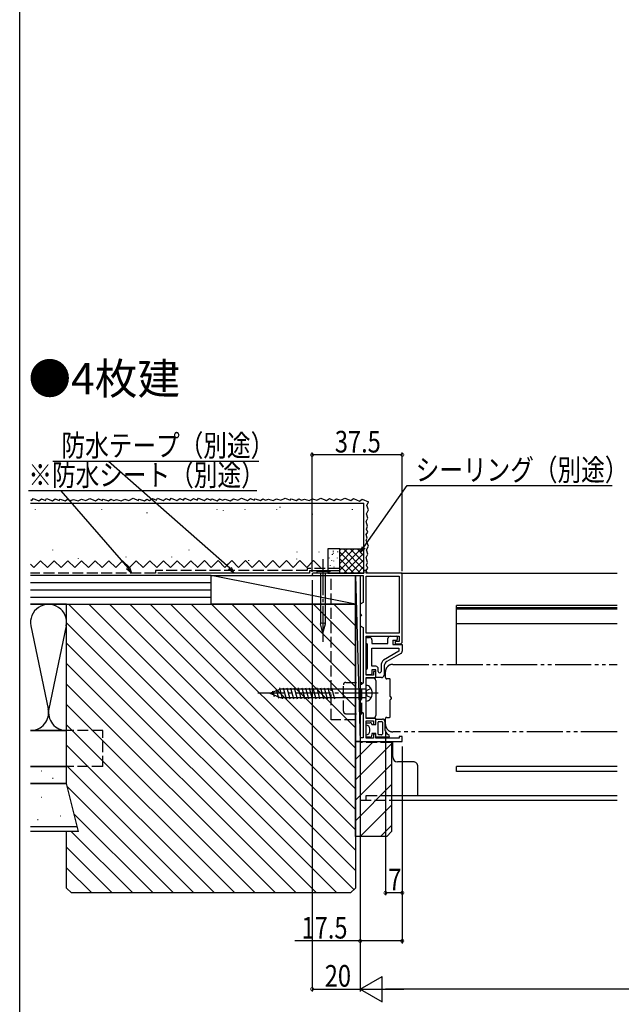
# Model space of a CAD drawing. Extents: x 0 to 990, y 0 to 1604.
# Drawn here: x 0 to 250, y 277 to 687 of the extents above; entities that cross this region are included whole.
import ezdxf

# ---------------------------------------------------------------- set-up
doc = ezdxf.new("R2010")
doc.units = 0
for name, pattern in [('YCENTER_1', [13, 10, -1, 1, -1]), ('YDIVIDE_1', [15, 10, -1, 1, -1, 1, -1]), ('YHIDDEN_1', [4, 3, -1])]:
    doc.linetypes.add(name, pattern=pattern)
doc.layers.get('0').update_dxf_attribs({"linetype": 'CONTINUOUS'})
for name, color, linetype in [('USER1', 3, 'CONTINUOUS'), ('YKK_11', 7, 'CONTINUOUS'), ('YKK_12', 2, 'CONTINUOUS'), ('YKK_13', 4, 'CONTINUOUS'), ('YKK_D', 6, 'CONTINUOUS'), ('YKK_ZWAK', 7, 'CONTINUOUS'), ('YSS_K', 3, 'CONTINUOUS')]:
    doc.layers.add(name, color=color, linetype=linetype)
doc.styles.get("Standard").update_dxf_attribs({"font": 'txt', "bigfont": 'BIGFONT'})

# ---------------------------------------------------------------- blocks, each defined once
blk = doc.blocks.new('YKKAP-5')
at = {"color": 0, "linetype": 'ByBlock', "ltscale": 0.5}
blk.add_lwpolyline([(0, 0), (0, 2), (1.3, 2), (1.3, 1.3), (11, 1.3), (11, 3), (12, 3), (12, 1.3), (15, 1.3), (15, 8.5), (12, 8.5), (12, 7), (11, 7), (11, 9.5), (15, 9.5), (15, 26.5), (11, 26.5), (11, 29), (12, 29), (12, 27.5), (15, 27.5), (15, 43.7), (1.3, 43.7), (1.3, 41.5), (3, 41.5), (3, 40.5), (1, 40.5, -0.414209), (0, 41.5), (0, 60), (0, 70), (15, 70), (15, 71), (16, 71), (16, 70), (37, 70, -0.414214), (37.5, 69.5, -0.414214), (37, 69), (16.3, 69), (16.3, 57.69), (17.5, 57), (17.5, 53.17, -0.332014), (17.36, 52.98, 0.745059), (17.36, 52.02, -0.332027), (17.5, 51.83), (17.5, 48), (16.3, 47.31), (16.3, 24.19), (17.5, 23.5), (17.5, 18.17, -0.332014), (17.36, 17.98, 0.745063), (17.36, 17.02, -0.332027), (17.5, 16.83), (17.5, 12.5), (16.3, 11.81), (16.3, 1.5), (17.5, 1.5), (17.5, 0)], format="xyb", close=True, dxfattribs=at)
blk.add_lwpolyline([(1.3, 45), (15, 45), (15, 68.7), (1.3, 68.7), (1.3, 60)], close=True, dxfattribs=at)

msp = doc.modelspace()

# ---------------------------------------------------------------- linework, layer by layer
at = {"layer": 'YKK_12', "linetype": 'Continuous', "ltscale": 1.5}
for p, q in [((158.5, 456.73), (248.25, 456.73)), ((248.25, 443.23), (181.5, 443.23)), ((181.5, 418.72), (181.5, 443.23)), ((248.25, 442.23), (181.5, 442.23)), ((248.25, 441.73), (181.5, 441.73)), ((181.5, 435.73), (248.25, 435.73)), ((181.5, 418.72), (181.5, 424.73)), ((248.25, 376.23), (181.5, 376.23)), ((181.5, 374.23), (181.5, 376.23)), ((248.25, 374.23), (181.5, 374.23)), ((154.5, 364.23), (248.25, 364.23)), ((154.5, 362.23), (248.25, 362.23))]:
    msp.add_line(p, q, dxfattribs=at)
at = {"layer": 'YKK_12', "linetype": 'YDIVIDE_1', "ltscale": 1.5}
for p, q in [((155, 418.72), (248.25, 418.72)), ((152, 413.22), (152, 415.72)), ((153.7, 412.72), (152.5, 412.72)), ((154, 405.39), (154, 412.42)), ((154, 397.02), (154, 404.05)), ((152, 393.72), (152, 396.22)), ((152.5, 396.72), (153.7, 396.72)), ((248.25, 390.72), (155, 390.72))]:
    msp.add_line(p, q, dxfattribs=at)
at = {"layer": 'YKK_12', "linetype": 'YHIDDEN_1', "ltscale": 1.5}
for p, q in [((141.5, 387.03), (141.5, 362.23)), ((141.5, 362.23), (154.5, 362.23)), ((144, 364.23), (154.5, 364.23))]:
    msp.add_line(p, q, dxfattribs=at)
at = {"layer": 'YKK_12', "linetype": 'YDIVIDE_1', "ltscale": 1.5}
for centre, radius, start, end in [((155, 415.72), 3, 90, 180), ((155, 415.72), 3, 90, 180.0003), ((152.5, 413.22), 0.5, 180, 270), ((153.7, 412.42), 0.3, 0, 90), ((154.2, 405.39), 0.2, 179.9169, 253.4398), ((154.2, 404.05), 0.2, 106.5615, 180.0874), ((154, 404.72), 0.5, 286.6664, 73.3331), ((152.5, 396.22), 0.5, 90, 180), ((155, 393.72), 3, 179.9991, 270.0047), ((155, 393.72), 3, 180.0003, 270), ((153.7, 397.02), 0.3, 270, 0)]:
    msp.add_arc(centre, radius, start, end, dxfattribs=at)
at = {"layer": 'YKK_13', "linetype": 'YCENTER_1', "ltscale": 1.5}
for p, q in [((126, 462.55), (126, 426.73)), ((149, 406.73), (99, 406.73))]:
    msp.add_line(p, q, dxfattribs=at)
at = {"layer": 'YKK_13', "linetype": 'Continuous', "ltscale": 1.5}
for p, q in [((123.53, 457.55), (128.46, 457.55)), ((123.53, 457.55), (123.53, 456.73)), ((128.46, 456.73), (123.53, 456.73)), ((124.95, 456.73), (124.95, 435.65)), ((127.05, 435.65), (127.05, 456.73)), ((128.46, 457.55), (128.46, 456.73)), ((126, 431.73), (124.95, 435.65)), ((126, 435.79), (126, 431.73)), ((126, 431.73), (127.05, 435.65)), ((144, 427.43), (144, 429.93)), ((144, 429.93), (145.4, 429.93)), ((154, 430.43), (156.5, 430.43)), ((157, 429.33), (157, 429.93)), ((144.5, 417.23), (144.5, 426.93)), ((146.4, 428.93), (146.4, 427.43)), ((146.4, 427.43), (153, 427.43)), ((153, 427.43), (153, 429.43)), ((155, 428.83), (155, 427.03)), ((155, 428.83), (156.5, 428.83)), ((155, 427.03), (159, 427.03)), ((159, 427.03), (159, 424.23)), ((146.4, 425.53), (157.5, 425.53)), ((146.4, 417.93), (146.4, 425.53)), ((157.5, 424.23), (151.2, 420.53)), ((158.4, 423.23), (152.6, 419.93)), ((157.5, 425.53), (157.5, 424.23)), ((148, 417.93), (146.4, 417.93)), ((150.2, 418.23), (150.2, 415.83)), ((151.4, 418.23), (151.4, 414.23)), ((144, 414.33), (144, 416.73)), ((145.9, 414.33), (144, 414.33)), ((148, 416.43), (146.4, 416.43)), ((146.4, 416.43), (146.4, 414.83)), ((148, 413.23), (148, 416.43)), ((149, 415.83), (149, 416.93)), ((147, 412.98), (144, 412.98)), ((144, 403.48), (144, 409.98)), ((150.4, 413.23), (148, 413.23)), ((148, 411.98), (148, 397.48)), ((104, 406.73), (108.22, 408.48)), ((104, 406.73), (108.22, 404.98)), ((105.11, 407.78), (105.75, 405.41)), ((106.51, 408.36), (107.49, 404.69)), ((107.9, 408.94), (109.11, 404.43)), ((144, 408.48), (108.22, 408.48)), ((109.43, 409.03), (110.67, 404.43)), ((110.99, 409.03), (112.22, 404.43)), ((112.54, 409.03), (113.77, 404.43)), ((114.09, 409.03), (115.33, 404.43)), ((115.65, 409.03), (116.88, 404.43)), ((117.2, 409.03), (118.43, 404.43)), ((118.75, 409.03), (119.98, 404.43)), ((120.3, 409.03), (121.54, 404.43)), ((121.86, 409.03), (123.09, 404.43)), ((123.41, 409.03), (124.64, 404.43)), ((124.96, 409.03), (126.2, 404.43)), ((126.52, 409.03), (127.75, 404.43)), ((128.07, 409.03), (129.3, 404.43)), ((129.62, 409.03), (130.85, 404.43)), ((108.22, 404.98), (144, 404.98)), ((144, 396.48), (147, 396.48)), ((144, 393.48), (144, 394.48)), ((144, 394.48), (145.6, 394.48)), ((146.4, 393.68), (148, 393.68)), ((148, 393.68), (148, 395.98)), ((148, 395.98), (150.7, 395.98)), ((149, 389.78), (149, 394.68)), ((149.3, 394.98), (150.4, 394.98)), ((150.7, 394.68), (150.7, 389.78)), ((151.7, 394.98), (151.7, 392.18)), ((144, 388.48), (144, 389.48)), ((145.5, 390.98), (145.5, 391.98)), ((148, 389.98), (146.4, 389.98)), ((146.4, 389.98), (146.4, 389.28)), ((148, 388.48), (148, 389.98)), ((150.4, 389.48), (149.3, 389.48)), ((145.6, 388.48), (144, 388.48)), ((153.3, 388.48), (148, 388.48)), ((155, 386.23), (154.5, 386.23)), ((155, 380.23), (155, 386.23)), ((163.5, 378.23), (157, 378.23)), ((165.5, 364.23), (165.5, 376.23)), ((154.5, 364.23), (165.5, 364.23))]:
    msp.add_line(p, q, dxfattribs=at)
at = {"layer": 'YKK_13', "linetype": 'YHIDDEN_1', "ltscale": 1.5}
for p, q in [((134.5, 399.23), (134.5, 410.23)), ((135.5, 411.23), (142.2, 411.23)), ((142.2, 398.23), (142.2, 411.23)), ((144, 406.73), (144.27, 407.82)), ((144, 406.73), (144.27, 405.64)), ((145.99, 408.68), (144.27, 407.82)), ((145.99, 404.78), (144.27, 405.64)), ((135.5, 398.23), (142.2, 398.23)), ((141.5, 386.23), (141.5, 362.23)), ((154.5, 386.23), (141.5, 386.23)), ((141.5, 362.23), (144, 362.23)), ((144, 362.23), (144, 364.23)), ((144, 364.23), (154.5, 364.23))]:
    msp.add_line(p, q, dxfattribs=at)
at = {"layer": 'YKK_13', "linetype": 'Continuous', "ltscale": 1.5}
for centre, radius, start, end in [((125.59, 434.82), 1.05, 67.2141, 127.7859), ((126.4, 434.82), 1.05, 52.2141, 112.7859), ((145.4, 428.93), 1, 0.0001, 90), ((154, 429.43), 1, 90, 180), ((156.5, 429.93), 0.5, 0, 90), ((144, 426.93), 0.5, 0.0002, 90), ((156.5, 429.33), 0.5, 270, 0), ((158, 424.15), 1, 293.366, 4.7056), ((148, 416.93), 1, 0.0001, 90), ((153.2, 418.29), 3, 131.7936, 181.2079), ((154.3, 417.46), 3, 124.4901, 165.0744), ((144, 417.23), 0.5, 270, 0.0002), ((145.9, 414.83), 0.5, 270, 0.0002), ((149.6, 415.83), 0.6, 179.9769, 0.0235), ((150.4, 414.23), 1, 270, 0.0001), ((144.01, 407.88), 2.1, 37.2492, 90.3389), ((147, 411.98), 1, 0, 90), ((142.5, 406.73), 4, 322.7508, 37.2492), ((144.01, 405.58), 2.1, 269.6611, 322.7508), ((147, 397.48), 1, 270, 0), ((144, 391.98), 1.5, 0.0009, 90.0009), ((145.6, 393.68), 0.8, 0.0009, 90.0008), ((149.3, 394.68), 0.3, 90, 180.0011), ((150.4, 394.68), 0.3, 0.0008, 90), ((150.7, 394.98), 1, 0.0009, 90.0009), ((144, 390.98), 1.5, 270, 0.0009), ((145.6, 389.28), 0.8, 270.0008, 0.0009), ((149.3, 389.78), 0.3, 180.0011, 270), ((150.4, 389.78), 0.3, 270, 0.0008), ((154.7, 392.13), 3, 179.1123, 242.1907), ((153.19, 388.98), 0.513, 282.6798, 77.3213), ((157, 380.23), 2, 180.0017, 269.993), ((163.5, 376.23), 2, 359.9987, 90.007)]:
    msp.add_arc(centre, radius, start, end, dxfattribs=at)
at = {"layer": 'YKK_13', "linetype": 'YHIDDEN_1', "ltscale": 1.5}
for centre, start, end in [((135.5, 410.23), 90, 180), ((135.5, 399.23), 179.9991, 270)]:
    msp.add_arc(centre, 1, start, end, dxfattribs=at)
at = {"layer": 'YKK_D'}
for p, q in [((121.5, 457.23), (121.5, 506.83)), ((159, 505.83), (121.5, 505.83)), ((159, 457.43), (159, 506.83)), ((99.33, 503.16), (13.73, 503.16)), ((87.34, 458.73), (36.84, 503.16)), ((143.04, 467.41), (161.01, 493.18)), ((161.01, 493.18), (246.21, 493.18)), ((98.56, 490.89), (3.61, 490.89)), ((45.02, 458.84), (17.2, 490.89)), ((121.5, 453.73), (121.5, 282.73)), ((152, 391.22), (152, 322.73)), ((141.5, 385.43), (141.5, 302.73)), ((141.5, 384.53), (141.5, 282.73)), ((159, 384.53), (159, 302.73)), ((159, 384.53), (159, 322.73)), ((159, 323.73), (152, 323.73)), ((141.5, 303.73), (114.39, 303.73)), ((159, 303.73), (141.5, 303.73)), ((141.5, 283.73), (150.59, 288.98)), ((150.59, 278.48), (150.59, 288.98)), ((121.5, 283.73), (141.5, 283.73)), ((141.5, 283.73), (150.59, 278.48)), ((141.5, 283.73), (159.69, 283.73)), ((838, 283.73), (152, 283.73))]:
    msp.add_line(p, q, dxfattribs=at)
at = {"layer": 'YKK_D', "linetype": 'ByBlock'}
for p, q in [((141.58, 465.31), (142.48, 467.8)), ((141.58, 465.31), (143.04, 467.41)), ((143.6, 467.01), (141.58, 465.31)), ((46.45, 456.73), (45.02, 458.84)), ((45.58, 459.22), (46.45, 456.73)), ((88.93, 456.73), (87.34, 458.73)), ((87.87, 459.15), (88.93, 456.73)), ((46.45, 456.73), (44.45, 458.45)), ((88.93, 456.73), (86.8, 458.3))]:
    msp.add_line(p, q, dxfattribs=at)
at = {"layer": 'YKK_D', "linetype": 'ByBlock', "const_width": 1.27}
for points in [[(121.66, 505.83, 1), (121.34, 505.83, 1)], [(158.84, 505.83, 1), (159.16, 505.83, 1)], [(152.16, 323.73, 1), (151.84, 323.73, 1)], [(158.84, 323.73, 1), (159.16, 323.73, 1)], [(141.66, 303.73, 1), (141.34, 303.73, 1)], [(158.84, 303.73, 1), (159.16, 303.73, 1)], [(121.66, 283.73, 1), (121.34, 283.73, 1)]]:
    msp.add_lwpolyline(points, format="xyb", close=True, dxfattribs=at)
at = {"layer": 'YKK_ZWAK'}
msp.add_line((0, 0), (0, 1560), dxfattribs=at)
at = {"layer": 'YSS_K', "linetype": 'Continuous', "ltscale": 1.5}
for p, q in [((5, 486.88), (5.53, 487.67)), ((5.53, 487.67), (7.9, 486.76)), ((7.9, 486.76), (9.12, 487.57)), ((9.12, 487.57), (10.67, 486.88)), ((10.67, 486.88), (11.2, 487.67)), ((11.2, 487.67), (13.57, 486.76)), ((13.57, 486.76), (14.79, 487.57)), ((14.79, 487.57), (16.35, 486.88)), ((16.35, 486.88), (16.75, 487.48)), ((16.75, 487.48), (18.93, 486.68)), ((18.93, 486.68), (19.92, 487.48)), ((19.92, 487.48), (21.11, 486.88)), ((21.11, 486.88), (22.3, 487.28)), ((22.3, 487.28), (24.29, 486.68)), ((24.29, 486.68), (25.68, 487.48)), ((25.68, 487.48), (27.46, 486.88)), ((27.46, 486.88), (29.09, 487.7)), ((29.09, 487.7), (31.52, 486.76)), ((31.52, 486.76), (32.74, 487.57)), ((32.74, 487.57), (34.29, 486.88)), ((34.29, 486.88), (34.69, 487.48)), ((34.69, 487.48), (36.87, 486.68)), ((36.87, 486.68), (37.87, 487.48)), ((37.87, 487.48), (39.06, 486.88)), ((39.06, 486.88), (40.25, 487.28)), ((40.25, 487.28), (42.23, 486.68)), ((42.23, 486.68), (43.62, 487.48)), ((43.62, 487.48), (45.41, 486.88)), ((45.41, 486.88), (47.21, 487.78)), ((47.21, 487.78), (49.24, 486.88)), ((49.24, 486.88), (49.64, 487.48)), ((49.64, 487.48), (51.82, 486.68)), ((51.82, 486.68), (52.81, 487.48)), ((52.81, 487.48), (54, 486.88)), ((54, 486.88), (55.22, 487.69)), ((55.22, 487.69), (56.78, 487)), ((56.78, 487), (57.31, 487.8)), ((57.31, 487.8), (59.68, 486.88)), ((59.68, 486.88), (60.89, 487.69)), ((60.89, 487.69), (62.45, 487)), ((62.45, 487), (62.98, 487.8)), ((62.98, 487.8), (65.35, 486.88)), ((65.35, 486.88), (66.57, 487.69)), ((66.57, 487.69), (68.13, 487)), ((68.13, 487), (68.66, 487.8)), ((68.66, 487.8), (71.03, 486.88)), ((71.03, 486.88), (72.24, 487.69)), ((72.24, 487.69), (73.8, 487)), ((73.8, 487), (74.33, 487.8)), ((74.33, 487.8), (76.7, 486.88)), ((76.7, 486.88), (77.92, 487.69)), ((77.92, 487.69), (79.48, 487)), ((79.48, 487), (79.87, 487.6)), ((79.87, 487.6), (82.06, 486.8)), ((82.06, 486.8), (83.05, 487.6)), ((83.05, 487.6), (84.24, 487)), ((84.24, 487), (85.43, 487.4)), ((85.43, 487.4), (87.41, 486.8)), ((87.41, 486.8), (88.8, 487.6)), ((88.8, 487.6), (90.59, 487)), ((90.59, 487), (92.22, 487.82)), ((92.22, 487.82), (94.65, 486.88)), ((94.65, 486.88), (95.86, 487.7)), ((95.86, 487.7), (97.42, 487)), ((97.42, 487), (97.82, 487.6)), ((97.82, 487.6), (100, 486.81)), ((100, 486.81), (100.99, 487.6)), ((100.99, 487.6), (102.18, 487)), ((102.18, 487), (103.38, 487.4)), ((103.38, 487.4), (105.36, 486.81)), ((105.36, 486.81), (106.75, 487.6)), ((106.75, 487.6), (108.54, 487)), ((108.54, 487), (110.34, 487.91)), ((110.34, 487.91), (112.37, 487)), ((112.37, 487), (112.76, 487.6)), ((112.76, 487.6), (114.95, 486.81)), ((114.95, 486.81), (115.94, 487.6)), ((115.94, 487.6), (117.13, 487.01)), ((117.13, 487.01), (118.32, 487.4)), ((118.32, 487.4), (120.31, 486.81)), ((120.31, 486.81), (121.69, 487.6)), ((121.69, 487.6), (123.48, 487.01)), ((123.48, 487.01), (125.11, 487.82)), ((125.11, 487.82), (127.54, 486.89)), ((127.54, 486.89), (128.75, 487.7)), ((128.75, 487.7), (130.5, 486.92)), ((130.5, 486.92), (131.69, 487.6)), ((131.69, 487.6), (133.48, 487.01)), ((133.48, 487.01), (135.11, 487.82)), ((135.11, 487.82), (137.54, 486.89)), ((137.54, 486.89), (138.75, 487.7)), ((138.75, 487.7), (141.14, 486.64)), ((141.14, 486.64), (142.35, 487.45)), ((142.35, 487.45), (144.96, 486.29)), ((4.5, 487.1), (5, 486.88)), ((6.46, 483.31), (6.46, 483.11)), ((10.71, 485.65), (10.71, 485.45)), ((22.34, 484.75), (22.34, 484.55)), ((32.52, 485.65), (32.52, 485.45)), ((33.97, 483.29), (33.97, 483.09)), ((53.5, 487.08), (54, 486.88)), ((81.95, 483.29), (81.95, 483.09)), ((93.58, 483.29), (93.58, 483.09)), ((102.3, 485.65), (102.3, 485.45)), ((106.67, 483.29), (106.67, 483.09)), ((108.12, 484.19), (108.12, 483.99)), ((127.03, 486.96), (127.03, 486.76)), ((138.13, 483.26), (138.13, 483.06)), ((144.21, 484.79), (144.96, 486.29)), ((144.93, 482.93), (144.21, 484.79)), ((52.87, 481.84), (52.87, 481.64)), ((84.5, 482.92), (84.5, 482.72)), ((121.48, 481.3), (121.48, 481.1)), ((143.91, 478.12), (144.71, 479.51)), ((144.11, 481.3), (144.93, 482.93)), ((144.71, 479.51), (144.11, 481.3)), ((144.51, 476.14), (143.91, 478.12)), ((144.11, 474.94), (144.51, 476.14)), ((144.71, 473.75), (144.11, 474.94)), ((143.91, 472.76), (144.71, 473.75)), ((144.46, 471.27), (143.91, 472.76)), ((143.99, 470.35), (144.46, 471.27)), ((133, 466.73), (128, 466.73)), ((128, 466.73), (128, 456.73)), ((141.86, 466.73), (133, 457.87)), ((139.03, 466.73), (133, 460.7)), ((136.2, 466.73), (133, 463.53)), ((133.37, 466.73), (133, 466.36)), ((133, 456.73), (133, 466.73)), ((134.51, 466.73), (143, 458.24)), ((137.34, 466.73), (143, 461.07)), ((140.17, 466.73), (143, 463.9)), ((143, 456.73), (143, 466.73)), ((144.93, 467.93), (143.99, 470.35)), ((144.11, 466.3), (144.93, 467.93)), ((13.62, 466.4), (13.62, 466.2)), ((24.35, 462.79), (24.35, 462.59)), ((44.15, 463.49), (44.15, 463.29)), ((63.05, 463.49), (63.05, 463.29)), ((70.32, 466.4), (70.32, 466.2)), ((115, 462.69), (115, 462.49)), ((115.15, 465.57), (115.15, 465.37)), ((124.25, 465.57), (124.25, 465.37)), ((128.6, 463.09), (128.6, 462.89)), ((129.8, 464.54), (129.8, 464.34)), ((130.28, 465.91), (130.28, 465.71)), ((130.28, 465.07), (130.28, 464.87)), ((131.89, 463.09), (131.89, 462.89)), ((132, 465.61), (132, 465.41)), ((133, 465.41), (141.68, 456.73)), ((143, 465.04), (134.68, 456.73)), ((143.92, 463.12), (144.71, 464.51)), ((144.51, 461.14), (143.92, 463.12)), ((144.71, 464.51), (144.11, 466.3)), ((4.5, 460.39), (5.87, 459.01)), ((8.71, 461.85), (5.87, 459.01)), ((8.71, 461.85), (11.55, 459.01)), ((14.39, 461.85), (11.55, 459.01)), ((14.39, 461.85), (17.22, 459.01)), ((20.06, 461.85), (17.22, 459.01)), ((20.06, 461.85), (22.9, 459.01)), ((25.74, 461.85), (22.9, 459.01)), ((25.74, 461.85), (28.57, 459.01)), ((31.41, 461.85), (28.57, 459.01)), ((31.41, 461.85), (34.25, 459.01)), ((37.09, 461.85), (34.25, 459.01)), ((37.09, 461.85), (39.92, 459.01)), ((42.76, 461.85), (39.92, 459.01)), ((42.76, 461.85), (45.6, 459.01)), ((48.43, 461.85), (45.6, 459.01)), ((48.43, 461.85), (51.27, 459.01)), ((54.11, 461.85), (51.27, 459.01)), ((54.11, 461.85), (56.95, 459.01)), ((59.78, 461.85), (56.95, 459.01)), ((59.78, 461.85), (62.62, 459.01)), ((65.46, 461.85), (62.62, 459.01)), ((65.46, 461.85), (68.3, 459.01)), ((71.13, 461.85), (68.3, 459.01)), ((71.13, 461.85), (73.97, 459.01)), ((76.76, 461.9), (73.92, 459.06)), ((76.76, 461.9), (79.6, 459.06)), ((82.44, 461.9), (79.6, 459.06)), ((82.44, 461.9), (85.27, 459.06)), ((88.11, 461.9), (85.27, 459.06)), ((86.31, 460.58), (86.31, 460.38)), ((88.11, 461.9), (90.95, 459.06)), ((93.78, 461.9), (90.95, 459.06)), ((93.78, 461.9), (96.62, 459.06)), ((95.04, 462.04), (95.04, 461.84)), ((99.46, 461.9), (96.62, 459.06)), ((99.46, 461.9), (102.3, 459.06)), ((105.13, 461.9), (102.3, 459.06)), ((105.13, 461.9), (107.97, 459.06)), ((110.81, 461.9), (107.97, 459.06)), ((110.81, 461.9), (113.65, 459.06)), ((116.48, 461.9), (113.65, 459.06)), ((116.48, 461.9), (119.32, 459.07)), ((122.16, 461.9), (119.32, 459.07)), ((122.16, 461.9), (125, 459.07)), ((128.97, 459.91), (128.97, 459.71)), ((129.58, 461.95), (129.58, 461.75)), ((130.39, 461.81), (130.39, 461.61)), ((130.57, 459.29), (130.57, 459.09)), ((131.85, 458.92), (131.85, 458.72)), ((133, 462.59), (138.86, 456.73)), ((133, 459.76), (136.03, 456.73)), ((143, 462.21), (137.51, 456.73)), ((143, 459.39), (140.34, 456.73)), ((143.96, 457.82), (144.71, 458.75)), ((144.11, 459.94), (144.51, 461.14)), ((144.71, 458.75), (144.11, 459.94)), ((79.5, 455.73), (4.5, 455.73)), ((79.5, 455.73), (139.5, 455.73)), ((139.5, 443.73), (79.5, 455.73)), ((79.5, 443.73), (79.5, 455.73)), ((79.5, 443.73), (79.5, 455.73)), ((128, 456.73), (133, 456.73)), ((128.93, 457.35), (128.93, 457.15)), ((133, 456.93), (133.2, 456.73)), ((133, 456.73), (143, 456.73)), ((139.5, 386.63), (139.5, 455.73)), ((139.5, 455.73), (141.5, 386.63)), ((139.5, 455.73), (141.5, 455.73)), ((139.5, 455.73), (139.5, 443.73)), ((141.5, 455.73), (141.5, 386.63)), ((144.56, 456.63), (143.96, 457.82)), ((4.5, 452.73), (79.5, 452.73)), ((4.5, 449.73), (79.5, 449.73)), ((4.5, 446.73), (79.5, 446.73)), ((4.5, 443.73), (79.5, 443.73)), ((19.5, 443.73), (4.5, 443.73)), ((138.9, 325.13), (20.29, 443.73)), ((139.5, 333.01), (28.78, 443.73)), ((139.5, 341.49), (37.26, 443.73)), ((139.5, 349.98), (45.75, 443.73)), ((139.5, 358.46), (54.23, 443.73)), ((139.5, 366.95), (62.72, 443.73)), ((139.5, 375.43), (71.2, 443.73)), ((139.5, 443.73), (79.5, 443.73)), ((139.5, 383.92), (79.69, 443.73)), ((139.5, 392.4), (88.17, 443.73)), ((139.5, 400.89), (96.66, 443.73)), ((139.5, 409.38), (105.15, 443.73)), ((139.5, 417.86), (113.63, 443.73)), ((139.5, 426.35), (122.12, 443.73)), ((139.5, 434.83), (130.6, 443.73)), ((4.66, 434.7), (11.84, 400.26)), ((19.34, 434.7), (12.16, 400.26)), ((131.81, 323.73), (19.5, 436.04)), ((123.32, 323.73), (19.5, 427.55)), ((114.84, 323.73), (19.5, 419.07)), ((106.35, 323.73), (19.5, 410.58)), ((97.87, 323.73), (19.5, 402.1)), ((89.38, 323.73), (19.5, 393.61)), ((19.5, 391.23), (4.5, 391.23)), ((4.5, 391.23), (19.5, 391.23)), ((80.9, 323.73), (19.5, 385.13)), ((147.03, 386.73), (139.5, 379.2)), ((141.5, 386.63), (139.5, 386.63)), ((154.5, 385.71), (139.5, 370.71)), ((154.5, 377.23), (139.5, 362.23)), ((19.5, 376.23), (4.5, 376.23)), ((4.5, 376.23), (19.5, 376.23)), ((9.21, 374.37), (9.01, 374.37)), ((72.41, 323.73), (19.5, 376.64)), ((19.5, 369.23), (19.5, 376.23)), ((19.5, 369.23), (4.5, 369.23)), ((13.89, 371.25), (13.69, 371.25)), ((154.5, 368.74), (139.5, 353.74)), ((63.92, 323.73), (19.86, 367.8)), ((9.21, 363.44), (9.01, 363.44)), ((55.44, 323.73), (22.68, 356.48)), ((154.5, 360.26), (141.47, 347.23)), ((7.65, 354.07), (7.45, 354.07)), ((17.02, 355.63), (16.82, 355.63)), ((24, 351.23), (4.5, 351.23)), ((46.95, 323.73), (21.45, 349.23)), ((154.5, 351.77), (149.95, 347.23)), ((38.47, 323.73), (19.5, 342.7)), ((29.98, 323.73), (19.5, 334.21))]:
    msp.add_line(p, q, dxfattribs=at)
at = {"layer": 'YSS_K', "color": 0, "linetype": 'Continuous', "ltscale": 1.5}
for p, q in [((4.5, 485.83), (143, 485.83)), ((143, 466.73), (143, 485.83)), ((133, 466.73), (143, 466.73)), ((133, 456.73), (133, 466.73)), ((120.43, 456.73), (57.43, 456.73)), ((133, 457.63), (120.43, 457.63)), ((120.43, 457.63), (120.43, 456.73)), ((19.5, 443.73), (139.5, 443.73)), ((19.5, 369.23), (19.5, 443.73)), ((139.5, 443.73), (139.5, 325.73)), ((139.5, 347.23), (139.5, 386.73)), ((139.5, 386.73), (154.5, 386.73)), ((154.5, 386.73), (154.5, 349.23)), ((4.5, 369.23), (19.5, 369.23)), ((24.5, 349.23), (19.5, 369.23)), ((24.5, 349.23), (4.5, 349.23)), ((19.5, 325.73), (19.5, 349.23)), ((154.5, 349.23), (152.5, 347.23)), ((152.5, 347.23), (139.5, 347.23)), ((21.5, 323.73), (19.5, 325.73)), ((137.5, 323.73), (21.5, 323.73)), ((139.5, 325.73), (137.5, 323.73))]:
    msp.add_line(p, q, dxfattribs=at)
at = {"layer": 'YSS_K', "color": 0, "linetype": 'YHIDDEN_1', "ltscale": 1.5}
for p, q in [((133, 458.63), (119.42, 458.63)), ((119.42, 458.63), (119.42, 457.73)), ((56.42, 456.73), (4.5, 456.73)), ((119.42, 457.73), (56.42, 457.73)), ((56.42, 457.73), (56.42, 456.73))]:
    msp.add_line(p, q, dxfattribs=at)
at = {"layer": 'YSS_K', "linetype": 'YHIDDEN_1', "ltscale": 1.5}
for p, q in [((129.5, 395.74), (129.5, 455.74)), ((139.5, 395.74), (129.5, 395.74)), ((34.5, 391.23), (19.5, 391.23)), ((34.5, 376.23), (34.5, 391.23)), ((34.5, 376.23), (19.5, 376.23))]:
    msp.add_line(p, q, dxfattribs=at)
at = {"layer": 'YSS_K', "linetype": 'Continuous', "ltscale": 1.5}
for centre, start, end in [((12, 436.23), 348.2164, 191.7835), ((4.5, 398.73), 270.0001, 11.7835), ((19.5, 398.73), 168.2165, 270)]:
    msp.add_arc(centre, 7.5, start, end, dxfattribs=at)

# ---------------------------------------------------------------- block references
at = {"layer": 'YKK_11', "linetype": 'Continuous', "xscale": -1}
msp.add_blockref('YKKAP-5', (159, 386.73), dxfattribs=at)

# ---------------------------------------------------------------- texts
at = {"layer": 'USER1'}
msp.add_text('●4枚建', height=13, dxfattribs=at).set_placement((3.61, 531.05))
at = {"layer": 'YKK_D', "width": 0.8}
for s, p in [('37.5', (130.97, 506.83)), ('防水テープ（別途）', (17.38, 505.26)), ('シーリング（別途）', (164.56, 495.13)), ('※防水シート（別途）', (3.61, 492.99)), ('7', (153.18, 324.73)), ('17.5', (117.13, 304.73)), ('20', (126.78, 284.73))]:
    msp.add_text(s, height=9, dxfattribs=at).set_placement(p)

doc.saveas('drawing.dxf')
